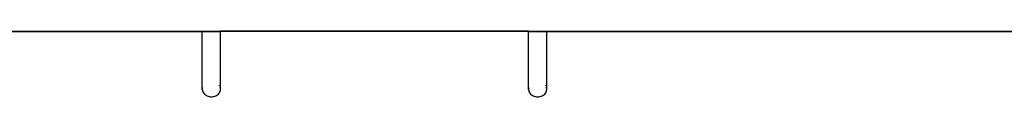
# Model space of a CAD drawing. Units: millimetres. Extents: x 1 to 122, y 0 to 195.
# Drawn here: x 61 to 80, y 143 to 144 of the extents above; entities that cross this region are included whole.
import ezdxf

# ---------------------------------------------------------------- set-up
doc = ezdxf.new("R2010")
doc.units = ezdxf.units.MM
doc.layers.add('Vrstva 1', color=7, linetype='Continuous')

# ---------------------------------------------------------------- blocks, each defined once
blk = doc.blocks.new('WO_05')
for p, q in [((13472.331, 9817.829), (14327.359, 9817.829)), ((13472.331, 9817.684), (14327.359, 9817.684)), ((13472.331, 9817.568), (14327.359, 9817.568)), ((13472.331, 9817.484), (14327.359, 9817.484)), ((13491.331, 9817.416), (14327.359, 9817.416)), ((14327.359, 9817.684), (14327.359, 9817.829)), ((14327.359, 9817.829), (14355.304, 9817.829)), ((14327.359, 9817.684), (14355.304, 9817.684)), ((14327.359, 9817.568), (14327.359, 9817.684)), ((14327.359, 9817.484), (14327.359, 9817.568)), ((14327.359, 9817.568), (14355.304, 9817.568)), ((14327.359, 9817.416), (14327.359, 9817.484)), ((14327.359, 9817.484), (14355.304, 9817.484)), ((14327.359, 9817.416), (14355.304, 9817.416)), ((14327.359, 9729.838), (14327.359, 9817.416)), ((14355.304, 9817.684), (14355.304, 9817.829)), ((14827.359, 9817.829), (14355.304, 9817.829)), ((14355.304, 9817.568), (14355.304, 9817.684)), ((14827.359, 9817.684), (14355.304, 9817.684)), ((14355.304, 9817.484), (14355.304, 9817.568)), ((14827.359, 9817.568), (14355.304, 9817.568)), ((14355.304, 9817.416), (14355.304, 9817.484)), ((14827.359, 9817.484), (14355.304, 9817.484)), ((14355.304, 9729.838), (14355.304, 9817.416)), ((14827.359, 9817.416), (14355.304, 9817.416)), ((14827.359, 9817.829), (14855.304, 9817.829)), ((14827.359, 9817.684), (14827.359, 9817.829)), ((14827.359, 9817.684), (14855.304, 9817.684)), ((14827.359, 9817.568), (14827.359, 9817.684)), ((14827.359, 9817.484), (14827.359, 9817.568)), ((14827.359, 9817.568), (14855.304, 9817.568)), ((14827.359, 9817.416), (14827.359, 9817.484)), ((14827.359, 9817.484), (14855.304, 9817.484)), ((14827.359, 9817.416), (14855.304, 9817.416)), ((14827.359, 9729.838), (14827.359, 9817.416)), ((14855.304, 9817.829), (15710.331, 9817.829)), ((14855.304, 9817.684), (14855.304, 9817.829)), ((14855.304, 9817.684), (15710.331, 9817.684)), ((14855.304, 9817.568), (14855.304, 9817.684)), ((14855.304, 9817.484), (14855.304, 9817.568)), ((14855.304, 9817.568), (15710.331, 9817.568)), ((14855.304, 9817.416), (14855.304, 9817.484)), ((14855.304, 9817.484), (15710.331, 9817.484)), ((14855.304, 9817.416), (15691.331, 9817.416)), ((14855.304, 9729.838), (14855.304, 9817.416)), ((14353.999, 9734.08), (14353.152, 9735.367)), ((14355.083, 9731.294), (14354.646, 9732.716)), ((14853.999, 9734.08), (14853.152, 9735.367)), ((14855.083, 9731.294), (14854.646, 9732.716)), ((14327.579, 9731.294), (14327.359, 9729.838)), ((14327.359, 9728.37), (14327.359, 9729.838)), ((14327.359, 9728.37), (14327.579, 9726.914)), ((14327.579, 9726.914), (14328.017, 9725.492)), ((14328.017, 9725.492), (14328.664, 9724.128)), ((14328.664, 9724.128), (14329.511, 9722.841)), ((14329.511, 9722.841), (14330.544, 9721.654)), ((14330.544, 9721.654), (14331.748, 9720.584)), ((14331.748, 9720.584), (14333.102, 9719.648)), ((14333.102, 9719.648), (14334.587, 9718.862)), ((14334.587, 9718.862), (14336.178, 9718.237)), ((14336.178, 9718.237), (14337.85, 9717.783)), ((14337.85, 9717.783), (14339.577, 9717.508)), ((14339.577, 9717.508), (14341.331, 9717.416)), ((14341.331, 9717.416), (14343.086, 9717.508)), ((14343.086, 9717.508), (14344.813, 9717.783)), ((14344.813, 9717.783), (14346.485, 9718.237)), ((14346.485, 9718.237), (14348.076, 9718.862)), ((14348.076, 9718.862), (14349.56, 9719.648)), ((14349.56, 9719.648), (14350.915, 9720.584)), ((14350.915, 9720.584), (14352.119, 9721.654)), ((14352.119, 9721.654), (14353.152, 9722.841)), ((14353.152, 9722.841), (14353.999, 9724.128)), ((14353.999, 9724.128), (14354.646, 9725.492)), ((14354.646, 9725.492), (14355.083, 9726.914)), ((14355.304, 9729.838), (14355.083, 9731.294)), ((14355.083, 9726.914), (14355.304, 9728.37)), ((14355.304, 9728.37), (14355.304, 9729.838)), ((14827.579, 9731.294), (14827.359, 9729.838)), ((14827.359, 9728.37), (14827.359, 9729.838)), ((14827.359, 9728.37), (14827.579, 9726.914)), ((14827.579, 9726.914), (14828.017, 9725.492)), ((14828.017, 9725.492), (14828.664, 9724.128)), ((14828.664, 9724.128), (14829.511, 9722.841)), ((14829.511, 9722.841), (14830.544, 9721.654)), ((14830.544, 9721.654), (14831.748, 9720.584)), ((14831.748, 9720.584), (14833.102, 9719.648)), ((14833.102, 9719.648), (14834.587, 9718.862)), ((14834.587, 9718.862), (14836.178, 9718.237)), ((14836.178, 9718.237), (14837.85, 9717.783)), ((14837.85, 9717.783), (14839.577, 9717.508)), ((14839.577, 9717.508), (14841.331, 9717.416)), ((14841.331, 9717.416), (14843.086, 9717.508)), ((14843.086, 9717.508), (14844.813, 9717.783)), ((14844.813, 9717.783), (14846.485, 9718.237)), ((14846.485, 9718.237), (14848.076, 9718.862)), ((14848.076, 9718.862), (14849.56, 9719.648)), ((14849.56, 9719.648), (14850.915, 9720.584)), ((14850.915, 9720.584), (14852.119, 9721.654)), ((14852.119, 9721.654), (14853.152, 9722.841)), ((14853.152, 9722.841), (14853.999, 9724.128)), ((14853.999, 9724.128), (14854.646, 9725.492)), ((14854.646, 9725.492), (14855.083, 9726.914)), ((14855.304, 9729.838), (14855.083, 9731.294)), ((14855.083, 9726.914), (14855.304, 9728.37)), ((14855.304, 9728.37), (14855.304, 9729.838))]:
    blk.add_line(p, q)

msp = doc.modelspace()

# ---------------------------------------------------------------- block references
at = {"layer": 'Vrstva 1', "xscale": 0.0121, "yscale": 0.0121, "zscale": 0.0121}
msp.add_blockref('WO_05', (-108.66, 25.406), dxfattribs=at)

doc.saveas('drawing.dxf')
